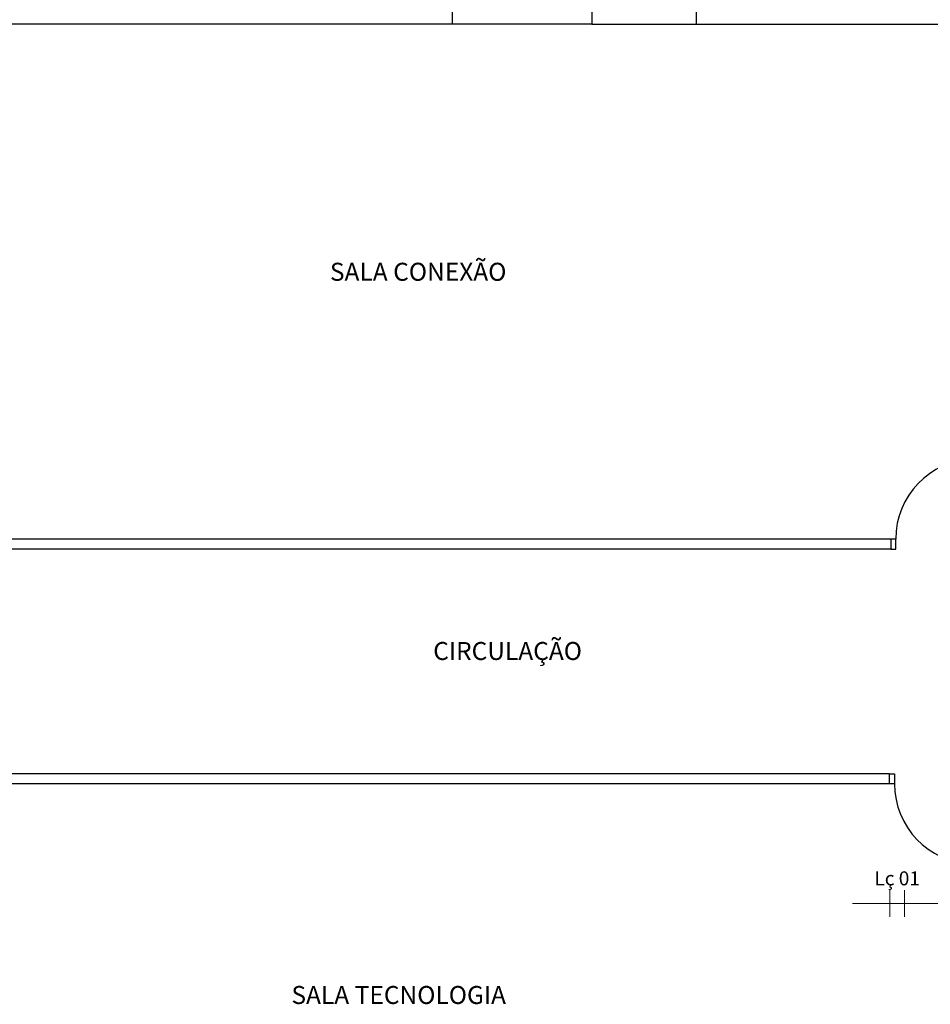
# Model space of a CAD drawing. Units: millimetres. Extents: x 4226 to 12121, y 1225 to 3660.
# Drawn here: x 6076 to 6085, y 1697 to 1706 of the extents above; entities that cross this region are included whole.
import ezdxf
from ezdxf.enums import TextEntityAlignment as Align

# ---------------------------------------------------------------- set-up
doc = ezdxf.new("R2010")
doc.units = ezdxf.units.MM
doc.header["$LTSCALE"] = 0.3
doc.layers.get('0').update_dxf_attribs({"color": 250})
for name, color, linetype in [('01', 250, 'Continuous'), ('ARQ - Alvenaria alta', 250, 'Continuous'), ('ARQ-TEXTO', 250, 'Continuous'), ('Drywall', 250, 'Continuous')]:
    doc.layers.add(name, color=color, linetype=linetype)
for name, color, linetype, lineweight in [('FIACAO', 7, 'Continuous', 13), ('INDICACAO_CIRCUITO_FIA', 7, 'Continuous', 15), ('LINHA_DE_CHAMADA', 7, 'Continuous', 15)]:
    doc.layers.add(name, color=color, linetype=linetype, lineweight=lineweight)
doc.styles.add('Arial-00', font='arial.ttf')
doc.styles.add('ROMANS', font='romans')
doc.styles.get("Standard").update_dxf_attribs({"font": 'arial.ttf'})
doc.linetypes.add('INC', pattern='A,0.5,-0.28,["+",Standard,S=0.3,R=0,X=-0.13,Y=-0.15],-0.3', length=1.08)

# ---------------------------------------------------------------- blocks, each defined once
blk = doc.blocks.new('*U817', base_point=(576.818, 148.746))
blk.add_line((576.818, 148.556), (576.818, 148.936))
blk = doc.blocks.new('*U818', base_point=(1402.6241, 1029.7003))
at = {"ltscale": 0.3, "xscale": 0.7, "yscale": 0.7, "zscale": 0.7}
blk.add_blockref('*U817', (1402.6241, 1029.7003), dxfattribs=at)
blk = doc.blocks.new('*U819', base_point=(576.818, 148.746))
blk.add_line((576.818, 148.556), (576.818, 148.936))
blk = doc.blocks.new('*U820', base_point=(1402.6241, 1029.7003))
at = {"ltscale": 0.3, "xscale": 0.7, "yscale": 0.7, "zscale": 0.7}
blk.add_blockref('*U819', (1402.6241, 1029.7003), dxfattribs=at)

msp = doc.modelspace()

# ---------------------------------------------------------------- linework, layer by layer
at = {"layer": '01', "color": 18, "true_color": 0x000000}
for p, q in [((6080.58675, 1706.41907), (6068.10675, 1706.41892)), ((6081.98431, 1706.41907), (6083.03431, 1706.41907))]:
    msp.add_line(p, q, dxfattribs=at)
for centre, start, end in [((6085.82783, 1701.26907), 92.147585, 180), ((6085.81533, 1698.81907), 180, 267.852415)]:
    msp.add_arc(centre, 0.80056, start, end, dxfattribs=at)
at = {"layer": 'ARQ - Alvenaria alta', "color": 18, "true_color": 0x000000}
for p, q in [((6080.58675, 1706.76907), (6080.58675, 1706.41907)), ((6083.03431, 1706.41907), (6083.03431, 1706.56907)), ((6083.03431, 1706.41907), (6086.00675, 1706.41907))]:
    msp.add_line(p, q, dxfattribs=at)
msp.add_lwpolyline([(6081.98431, 1706.56907), (6081.98431, 1706.41907), (6080.58675, 1706.41907)], dxfattribs=at)
at = {"layer": 'Drywall', "color": 18, "true_color": 0x000000}
for p, q in [((6084.98783, 1701.26907), (6074.32331, 1701.26907)), ((6084.98783, 1701.26907), (6074.32331, 1701.26907)), ((6084.98783, 1701.16907), (6074.32331, 1701.16907)), ((6084.98783, 1701.16907), (6074.32331, 1701.16907)), ((6084.96533, 1698.91907), (6074.32331, 1698.91907)), ((6084.96533, 1698.91907), (6074.32331, 1698.91907)), ((6084.96533, 1698.81907), (6074.32331, 1698.81907)), ((6084.96533, 1698.81907), (6074.32331, 1698.81907))]:
    msp.add_line(p, q, dxfattribs=at)
for points in [[(6084.97783, 1701.26907), (6084.97783, 1701.16907), (6085.02783, 1701.16907), (6085.02783, 1701.26907)], [(6084.96533, 1698.81907), (6084.96533, 1698.91907), (6085.01533, 1698.91907), (6085.01533, 1698.81907)]]:
    msp.add_lwpolyline(points, close=True, dxfattribs=at)
at = {"layer": 'LINHA_DE_CHAMADA'}
msp.add_line((6084.59346, 1697.62167), (6085.48946, 1697.62167), dxfattribs=at)

# ---------------------------------------------------------------- block references
at = {"layer": 'FIACAO', "ltscale": 0.3}
for name, p in [('*U818', (6084.96646, 1697.62167)), ('*U820', (6085.11646, 1697.62167))]:
    msp.add_blockref(name, p, dxfattribs=at)

# ---------------------------------------------------------------- texts
at = {"layer": 'ARQ-TEXTO', "color": 18, "linetype": 'INC', "true_color": 0x000000, "style": 'Arial-00'}
for s, p in [('SALA CONEXÃO', (6079.36408, 1703.85306)), ('CIRCULAÇÃO', (6080.39786, 1700.0587)), ('SALA TECNOLOGIA', (6078.97894, 1696.6167))]:
    msp.add_text(s, height=0.18, dxfattribs=at).set_placement(p)
at = {"layer": 'INDICACAO_CIRCUITO_FIA', "ltscale": 0.3, "style": 'ROMANS'}
msp.add_text('Lç 01', height=0.14, dxfattribs=at).set_placement((6085.04146, 1697.80367), align=Align.CENTER)

doc.saveas('drawing.dxf')
